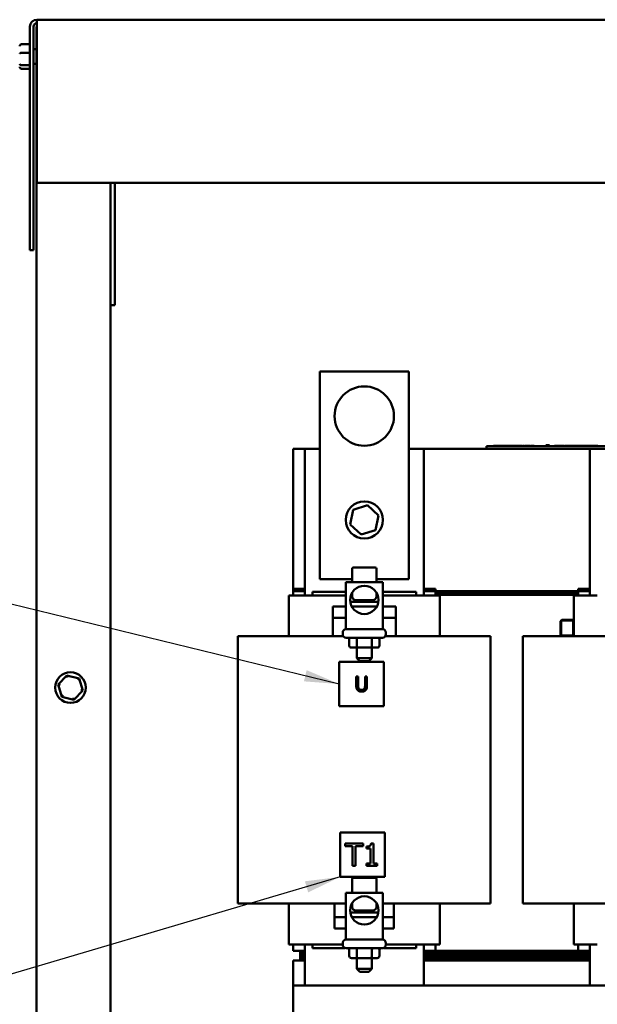
# Model space of a CAD drawing. Units: inches. Extents: x 3 to 129, y 1 to 101.
# Drawn here: x 49 to 59, y 44 to 61 of the extents above; entities that cross this region are included whole.
import ezdxf

# ---------------------------------------------------------------- set-up
doc = ezdxf.new("R2010")
doc.units = ezdxf.units.IN
doc.header["$LTSCALE"] = 6
doc.header["$MEASUREMENT"] = 0
doc.layers.add('Symbol (ANSI)', color=7, linetype='Continuous', lineweight=25)
doc.layers.add('Visible (ANSI)', color=7, linetype='Continuous', lineweight=50)
doc.styles.add('Note Text (ANSI)', font='tahoma.ttf')
doc.dimstyles.new('Default (ANSI)$7', dxfattribs={"dimscale": 6, "dimtxt": 0.16, "dimasz": 0.098425, "dimexe": 0.125, "dimexo": 0.0625, "dimgap": 0.031496, "dimtad": 0, "dimtih": 1, "dimtoh": 1, "dimrnd": 1e-08, "dimzin": 4, "dimdsep": 46, "dimtxsty": 'Note Text (ANSI)', "dimcen": 0.09, "dimdle": 0.393701, "dimclrd": 256, "dimclre": 256, "dimclrt": 256, "dimadec": 0, "dimazin": 1, "dimtfac": 0.75, "dimtofl": 0, "dimtmove": 0, "dimatfit": 3, "dimfxl": 1, "dimtolj": 1, "dimtzin": 4, "dimlwd": -1, "dimlwe": -1, "dimarcsym": 0})

msp = doc.modelspace()

# ---------------------------------------------------------------- linework, layer by layer
at = {"layer": 'Visible (ANSI)'}
for p, q in [((49.448, 60.585), (49.448, 60.703)), ((69.64, 60.703), (49.448, 60.703)), ((49.33, 60.585), (49.33, 56.823)), ((49.389, 60.585), (49.389, 56.823)), ((49.439, 60.583), (49.448, 60.583)), ((49.439, 60.583), (49.439, 38.731)), ((49.448, 60.585), (49.448, 57.953)), ((49.188, 60.29), (49.33, 60.29)), ((49.389, 60.208), (49.439, 60.208)), ((49.188, 60.142), (49.33, 60.142)), ((49.188, 59.935), (49.33, 59.935)), ((49.188, 59.876), (49.33, 59.876)), ((49.389, 59.958), (49.439, 59.958)), ((49.448, 57.953), (69.64, 57.953)), ((50.689, 57.953), (50.689, 38.731)), ((50.763, 57.953), (50.763, 55.936)), ((49.33, 56.823), (49.389, 56.823)), ((50.689, 55.894), (50.763, 55.894)), ((50.763, 55.936), (50.763, 55.894)), ((55.713, 54.777), (54.213, 54.777)), ((54.213, 54.777), (54.213, 51.277)), ((55.713, 51.277), (55.713, 54.777)), ((53.763, 51.077), (53.763, 53.477)), ((53.763, 53.477), (53.963, 53.477)), ((53.963, 53.477), (54.213, 53.477)), ((53.963, 51.007), (53.963, 53.477)), ((55.713, 53.477), (55.963, 53.477)), ((55.963, 53.477), (55.963, 51.007)), ((55.963, 53.477), (58.763, 53.477)), ((57.02, 53.517), (57.05, 53.517)), ((57.02, 53.517), (57.02, 53.477)), ((61.99, 53.517), (57.05, 53.517)), ((57.14, 53.517), (57.14, 53.527)), ((57.14, 53.527), (57.142, 53.527)), ((57.142, 53.527), (57.153, 53.527)), ((57.142, 53.517), (57.142, 53.527)), ((57.153, 53.527), (57.16, 53.527)), ((57.153, 53.517), (57.153, 53.527)), ((57.16, 53.527), (57.171, 53.527)), ((57.16, 53.517), (57.16, 53.527)), ((57.171, 53.527), (57.182, 53.527)), ((57.171, 53.517), (57.171, 53.527)), ((57.182, 53.527), (57.189, 53.527)), ((57.182, 53.517), (57.182, 53.527)), ((57.189, 53.527), (57.201, 53.527)), ((57.189, 53.517), (57.189, 53.527)), ((57.201, 53.517), (57.201, 53.527)), ((57.203, 53.517), (57.203, 53.527)), ((57.203, 53.527), (57.214, 53.527)), ((57.214, 53.517), (57.214, 53.527)), ((57.214, 53.527), (57.221, 53.527)), ((57.221, 53.517), (57.221, 53.527)), ((57.221, 53.527), (57.232, 53.527)), ((57.232, 53.517), (57.232, 53.527)), ((57.232, 53.527), (57.243, 53.527)), ((57.243, 53.517), (57.243, 53.527)), ((57.243, 53.527), (57.25, 53.527)), ((57.25, 53.517), (57.25, 53.527)), ((57.25, 53.527), (57.262, 53.527)), ((57.262, 53.517), (57.262, 53.527)), ((57.264, 53.527), (57.276, 53.527)), ((57.264, 53.517), (57.264, 53.527)), ((57.276, 53.527), (57.283, 53.527)), ((57.276, 53.517), (57.276, 53.527)), ((57.283, 53.527), (57.294, 53.527)), ((57.283, 53.517), (57.283, 53.527)), ((57.294, 53.527), (57.305, 53.527)), ((57.294, 53.517), (57.294, 53.527)), ((57.305, 53.527), (57.312, 53.527)), ((57.305, 53.517), (57.305, 53.527)), ((57.312, 53.527), (57.323, 53.527)), ((57.312, 53.517), (57.312, 53.527)), ((57.323, 53.517), (57.323, 53.527)), ((57.324, 53.517), (57.324, 53.527)), ((57.325, 53.527), (57.332, 53.527)), ((57.325, 53.517), (57.325, 53.527)), ((57.332, 53.517), (57.332, 53.527)), ((57.332, 53.527), (57.341, 53.527)), ((57.341, 53.517), (57.341, 53.527)), ((57.35, 53.527), (57.355, 53.527)), ((57.35, 53.517), (57.35, 53.527)), ((57.355, 53.517), (57.355, 53.527)), ((57.377, 53.527), (57.38, 53.527)), ((57.377, 53.517), (57.377, 53.527)), ((57.38, 53.517), (57.38, 53.527)), ((57.38, 53.527), (57.388, 53.527)), ((57.388, 53.517), (57.388, 53.527)), ((57.388, 53.527), (57.394, 53.527)), ((57.394, 53.527), (57.416, 53.527)), ((57.394, 53.517), (57.394, 53.527)), ((57.416, 53.517), (57.416, 53.527)), ((57.416, 53.527), (57.422, 53.527)), ((57.422, 53.517), (57.422, 53.527)), ((57.422, 53.527), (57.43, 53.527)), ((57.43, 53.517), (57.43, 53.527)), ((57.432, 53.517), (57.432, 53.527)), ((57.437, 53.527), (57.439, 53.527)), ((57.437, 53.517), (57.437, 53.527)), ((57.439, 53.517), (57.439, 53.527)), ((57.439, 53.527), (57.468, 53.527)), ((57.468, 53.517), (57.468, 53.527)), ((57.483, 53.527), (57.491, 53.527)), ((57.483, 53.517), (57.483, 53.527)), ((57.491, 53.517), (57.491, 53.527)), ((57.497, 53.517), (57.497, 53.527)), ((57.499, 53.517), (57.499, 53.527)), ((57.531, 53.527), (57.535, 53.527)), ((57.531, 53.517), (57.531, 53.527)), ((57.535, 53.517), (57.535, 53.527)), ((57.563, 53.517), (57.563, 53.527)), ((57.569, 53.527), (57.573, 53.527)), ((57.569, 53.517), (57.569, 53.527)), ((57.573, 53.517), (57.573, 53.527)), ((57.613, 53.527), (57.616, 53.527)), ((57.613, 53.517), (57.613, 53.527)), ((57.616, 53.517), (57.616, 53.527)), ((57.616, 53.527), (57.621, 53.527)), ((57.621, 53.527), (57.621, 53.527)), ((57.621, 53.517), (57.621, 53.527)), ((57.621, 53.517), (57.621, 53.527)), ((57.621, 53.527), (57.629, 53.527)), ((57.629, 53.527), (57.629, 53.527)), ((57.629, 53.517), (57.629, 53.527)), ((57.629, 53.527), (57.629, 53.527)), ((57.629, 53.517), (57.629, 53.527)), ((57.629, 53.517), (57.629, 53.527)), ((57.64, 53.517), (57.64, 53.527)), ((57.64, 53.527), (57.648, 53.527)), ((57.648, 53.517), (57.648, 53.527)), ((57.659, 53.527), (57.661, 53.527)), ((57.659, 53.517), (57.659, 53.527)), ((57.661, 53.527), (57.67, 53.527)), ((57.661, 53.517), (57.661, 53.527)), ((57.67, 53.527), (57.674, 53.527)), ((57.67, 53.517), (57.67, 53.527)), ((57.674, 53.527), (57.681, 53.527)), ((57.674, 53.517), (57.674, 53.527)), ((57.681, 53.517), (57.681, 53.527)), ((57.709, 53.517), (57.709, 53.527)), ((57.715, 53.527), (57.716, 53.527)), ((57.715, 53.517), (57.715, 53.527)), ((57.716, 53.527), (57.719, 53.527)), ((57.716, 53.517), (57.716, 53.527)), ((57.719, 53.517), (57.719, 53.527)), ((57.759, 53.527), (57.759, 53.527)), ((57.759, 53.517), (57.759, 53.527)), ((57.759, 53.517), (57.759, 53.527)), ((57.767, 53.527), (57.774, 53.527)), ((57.767, 53.517), (57.767, 53.527)), ((57.774, 53.517), (57.774, 53.527)), ((57.791, 53.517), (57.791, 53.527)), ((57.792, 53.527), (57.8, 53.527)), ((57.792, 53.517), (57.792, 53.527)), ((57.8, 53.517), (57.8, 53.527)), ((57.816, 53.517), (57.816, 53.527)), ((57.818, 53.527), (57.825, 53.527)), ((57.818, 53.517), (57.818, 53.527)), ((57.825, 53.517), (57.825, 53.527)), ((58.082, 53.537), (58.02, 53.537)), ((58.02, 53.517), (58.02, 53.537)), ((58.082, 53.517), (58.082, 53.537)), ((58.168, 53.517), (58.168, 53.527)), ((58.168, 53.527), (58.17, 53.527)), ((58.17, 53.527), (58.178, 53.527)), ((58.17, 53.517), (58.17, 53.527)), ((58.178, 53.527), (58.184, 53.527)), ((58.178, 53.517), (58.178, 53.527)), ((58.184, 53.527), (58.207, 53.527)), ((58.184, 53.517), (58.184, 53.527)), ((58.207, 53.527), (58.212, 53.527)), ((58.207, 53.517), (58.207, 53.527)), ((58.212, 53.527), (58.221, 53.527)), ((58.212, 53.517), (58.212, 53.527)), ((58.221, 53.517), (58.221, 53.527)), ((58.225, 53.527), (58.262, 53.527)), ((58.225, 53.517), (58.225, 53.527)), ((58.262, 53.517), (58.262, 53.527)), ((58.314, 53.517), (58.314, 53.527)), ((58.326, 53.527), (58.327, 53.527)), ((58.326, 53.517), (58.326, 53.527)), ((58.327, 53.517), (58.327, 53.527)), ((58.339, 53.527), (58.362, 53.527)), ((58.339, 53.517), (58.339, 53.527)), ((58.362, 53.517), (58.362, 53.527)), ((58.388, 53.527), (58.39, 53.527)), ((58.388, 53.517), (58.388, 53.527)), ((58.39, 53.517), (58.39, 53.527)), ((58.391, 53.517), (58.391, 53.527)), ((58.391, 53.527), (58.4, 53.527)), ((58.4, 53.517), (58.4, 53.527)), ((58.4, 53.527), (58.406, 53.527)), ((58.406, 53.527), (58.433, 53.527)), ((58.406, 53.517), (58.406, 53.527)), ((58.433, 53.527), (58.441, 53.527)), ((58.433, 53.517), (58.433, 53.527)), ((58.441, 53.527), (58.448, 53.527)), ((58.441, 53.517), (58.441, 53.527)), ((58.448, 53.527), (58.453, 53.527)), ((58.448, 53.517), (58.448, 53.527)), ((58.453, 53.517), (58.453, 53.527)), ((58.492, 53.527), (58.496, 53.527)), ((58.492, 53.517), (58.492, 53.527)), ((58.498, 53.517), (58.498, 53.527)), ((58.535, 53.517), (58.535, 53.527)), ((58.543, 53.527), (58.563, 53.527)), ((58.543, 53.517), (58.543, 53.527)), ((58.563, 53.517), (58.563, 53.527)), ((58.563, 53.527), (58.57, 53.527)), ((58.57, 53.517), (58.57, 53.527)), ((58.57, 53.527), (58.578, 53.527)), ((58.578, 53.517), (58.578, 53.527)), ((58.578, 53.527), (58.583, 53.527)), ((58.583, 53.527), (58.606, 53.527)), ((58.583, 53.517), (58.583, 53.527)), ((58.606, 53.517), (58.606, 53.527)), ((58.606, 53.527), (58.612, 53.527)), ((58.612, 53.517), (58.612, 53.527)), ((58.612, 53.527), (58.62, 53.527)), ((58.62, 53.527), (58.625, 53.527)), ((58.62, 53.517), (58.62, 53.527)), ((58.625, 53.527), (58.633, 53.527)), ((58.625, 53.517), (58.625, 53.527)), ((58.633, 53.517), (58.633, 53.527)), ((58.649, 53.517), (58.649, 53.527)), ((58.651, 53.517), (58.651, 53.527)), ((58.651, 53.527), (58.658, 53.527)), ((58.658, 53.517), (58.658, 53.527)), ((58.675, 53.517), (58.675, 53.527)), ((58.676, 53.517), (58.676, 53.527)), ((58.676, 53.527), (58.684, 53.527)), ((58.684, 53.517), (58.684, 53.527)), ((58.694, 53.527), (58.702, 53.527)), ((58.694, 53.517), (58.694, 53.527)), ((58.702, 53.527), (58.702, 53.527)), ((58.702, 53.517), (58.702, 53.527)), ((58.702, 53.517), (58.702, 53.527)), ((58.732, 53.527), (58.759, 53.527)), ((58.732, 53.517), (58.732, 53.527)), ((58.759, 53.517), (58.759, 53.527)), ((58.759, 53.527), (58.766, 53.527)), ((58.763, 53.477), (60.763, 53.477)), ((58.763, 51.007), (58.763, 53.477)), ((58.766, 53.527), (58.774, 53.527)), ((58.766, 53.517), (58.766, 53.527)), ((58.774, 53.527), (58.789, 53.527)), ((58.774, 53.517), (58.774, 53.527)), ((58.789, 53.527), (58.794, 53.527)), ((58.789, 53.517), (58.789, 53.527)), ((58.794, 53.527), (58.81, 53.527)), ((58.794, 53.517), (58.794, 53.527)), ((58.81, 53.527), (58.818, 53.527)), ((58.81, 53.517), (58.81, 53.527)), ((58.818, 53.527), (58.819, 53.527)), ((58.818, 53.517), (58.818, 53.527)), ((58.819, 53.517), (58.819, 53.527)), ((58.819, 53.527), (58.826, 53.527)), ((58.826, 53.517), (58.826, 53.527)), ((58.849, 53.517), (58.849, 53.527)), ((58.855, 53.517), (58.855, 53.527)), ((58.855, 53.527), (58.862, 53.527)), ((58.862, 53.527), (58.864, 53.527)), ((58.862, 53.517), (58.862, 53.527)), ((58.864, 53.517), (58.864, 53.527)), ((58.868, 53.517), (58.868, 53.527)), ((58.868, 53.527), (58.876, 53.527)), ((58.876, 53.517), (58.876, 53.527)), ((58.876, 53.527), (58.888, 53.527)), ((58.888, 53.517), (58.888, 53.527)), ((58.888, 53.527), (58.898, 53.527)), ((54.775, 52.447), (54.722, 52.2)), ((55.016, 52.524), (54.775, 52.447)), ((54.775, 52.447), (54.793, 52.431)), ((55.016, 52.524), (55.011, 52.501)), ((55.204, 52.354), (55.016, 52.524)), ((55.15, 52.107), (55.204, 52.354)), ((55.204, 52.354), (55.182, 52.347)), ((54.722, 52.2), (54.744, 52.207)), ((54.722, 52.2), (54.909, 52.03)), ((54.909, 52.03), (55.15, 52.107)), ((55.15, 52.107), (55.133, 52.122)), ((54.909, 52.03), (54.914, 52.052)), ((54.76, 51.227), (54.76, 51.457)), ((55.166, 51.227), (55.166, 51.457)), ((54.213, 51.277), (54.76, 51.277)), ((55.166, 51.277), (55.713, 51.277)), ((53.963, 51.117), (53.763, 51.117)), ((53.763, 51.007), (53.763, 51.117)), ((54.65, 51.227), (54.65, 50.44)), ((55.275, 51.227), (54.65, 51.227)), ((55.275, 50.44), (55.275, 51.227)), ((56.163, 51.117), (55.963, 51.117)), ((56.163, 51.007), (56.163, 51.117)), ((58.763, 51.117), (58.563, 51.117)), ((58.563, 51.007), (58.563, 51.117)), ((53.693, 51.007), (53.697, 51.007)), ((53.693, 51.007), (53.693, 50.317)), ((54.022, 51.007), (53.697, 51.007)), ((53.963, 51.077), (53.763, 51.077)), ((54.022, 51.007), (54.088, 51.007)), ((54.65, 51.067), (54.088, 51.067)), ((54.088, 51.067), (54.088, 51.007)), ((54.65, 51.007), (54.088, 51.007)), ((54.76, 51.055), (54.76, 50.987)), ((55.106, 50.927), (54.82, 50.927)), ((54.836, 50.927), (54.836, 50.897)), ((55.089, 50.927), (55.089, 50.897)), ((55.166, 51.055), (55.166, 50.987)), ((55.838, 51.067), (55.275, 51.067)), ((55.838, 51.007), (55.275, 51.007)), ((55.838, 51.067), (55.838, 51.007)), ((55.838, 51.007), (55.903, 51.007)), ((56.228, 51.007), (55.903, 51.007)), ((58.763, 51.077), (55.963, 51.077)), ((56.163, 51.057), (58.563, 51.057)), ((58.563, 51.057), (56.163, 51.057)), ((56.163, 51.037), (58.563, 51.037)), ((58.563, 51.037), (56.163, 51.037)), ((58.563, 51.017), (56.163, 51.017)), ((56.228, 51.007), (56.233, 51.007)), ((56.233, 51.007), (56.233, 50.317)), ((58.493, 51.007), (58.497, 51.007)), ((58.493, 51.007), (58.493, 50.317)), ((58.822, 51.007), (58.497, 51.007)), ((58.822, 51.007), (58.888, 51.007)), ((54.431, 50.817), (54.65, 50.817)), ((54.431, 50.627), (54.431, 50.817)), ((54.727, 50.897), (55.198, 50.897)), ((54.754, 50.817), (55.172, 50.817)), ((55.275, 50.817), (55.494, 50.817)), ((55.494, 50.817), (55.494, 50.627)), ((54.431, 50.627), (54.431, 50.437)), ((54.65, 50.627), (54.431, 50.627)), ((55.494, 50.627), (55.275, 50.627)), ((55.494, 50.437), (55.494, 50.627)), ((58.307, 50.595), (58.452, 50.595)), ((58.307, 50.585), (58.452, 50.585)), ((58.452, 50.584), (58.307, 50.584)), ((54.431, 50.317), (54.431, 50.437)), ((55.275, 50.44), (54.65, 50.44)), ((55.494, 50.437), (55.494, 50.317)), ((58.266, 50.358), (58.266, 50.554)), ((58.276, 50.358), (58.276, 50.554)), ((58.277, 50.554), (58.277, 50.358)), ((58.482, 50.358), (58.482, 50.554)), ((58.483, 50.554), (58.483, 50.358)), ((52.835, 45.817), (52.835, 50.317)), ((52.835, 50.317), (52.893, 50.317)), ((53.218, 50.317), (52.893, 50.317)), ((53.218, 50.317), (53.494, 50.317)), ((54.411, 50.317), (53.494, 50.317)), ((54.611, 50.317), (54.411, 50.317)), ((54.599, 50.38), (54.599, 50.353)), ((55.267, 50.293), (54.659, 50.293)), ((54.71, 50.158), (54.71, 50.263)), ((54.837, 50.158), (54.837, 50.263)), ((55.089, 50.158), (55.089, 50.263)), ((55.216, 50.158), (55.216, 50.263)), ((55.515, 50.317), (55.315, 50.317)), ((55.327, 50.38), (55.327, 50.353)), ((56.338, 50.317), (55.515, 50.317)), ((56.338, 50.317), (56.708, 50.317)), ((57.033, 50.317), (56.708, 50.317)), ((57.033, 50.317), (57.091, 50.317)), ((57.091, 45.817), (57.091, 50.317)), ((57.635, 45.817), (57.635, 50.317)), ((57.635, 50.317), (57.693, 50.317)), ((58.018, 50.317), (57.693, 50.317)), ((58.018, 50.317), (58.294, 50.317)), ((59.211, 50.317), (58.294, 50.317)), ((58.307, 50.328), (58.452, 50.328)), ((58.452, 50.327), (58.307, 50.327)), ((54.745, 50.128), (54.854, 50.128)), ((54.838, 50.128), (54.838, 49.947)), ((54.854, 50.128), (55.072, 50.128)), ((55.072, 50.128), (55.181, 50.128)), ((55.088, 50.128), (55.088, 49.947)), ((54.838, 49.947), (55.088, 49.947)), ((54.888, 49.897), (54.838, 49.947)), ((55.038, 49.897), (55.088, 49.947)), ((54.542, 49.888), (54.542, 49.138)), ((55.292, 49.888), (54.542, 49.888)), ((55.038, 49.897), (54.888, 49.897)), ((55.292, 49.138), (55.292, 49.888)), ((49.953, 49.657), (49.806, 49.504)), ((49.953, 49.657), (49.963, 49.624)), ((50.16, 49.607), (49.953, 49.657)), ((50.136, 49.582), (50.16, 49.607)), ((50.22, 49.402), (50.16, 49.607)), ((54.827, 49.484), (54.827, 49.64)), ((54.827, 49.64), (54.86, 49.64)), ((54.86, 49.64), (54.86, 49.484)), ((54.975, 49.484), (54.975, 49.64)), ((54.975, 49.64), (55.008, 49.64)), ((55.008, 49.64), (55.008, 49.484)), ((49.84, 49.495), (49.806, 49.504)), ((49.806, 49.504), (49.865, 49.299)), ((49.889, 49.324), (49.865, 49.299)), ((49.865, 49.299), (50.072, 49.248)), ((50.063, 49.282), (50.072, 49.248)), ((50.072, 49.248), (50.22, 49.402)), ((50.186, 49.41), (50.22, 49.402)), ((54.542, 49.138), (55.292, 49.138)), ((54.556, 47.015), (54.556, 46.265)), ((55.306, 47.015), (54.556, 47.015)), ((55.306, 46.265), (55.306, 47.015)), ((54.64, 46.827), (54.941, 46.827)), ((54.64, 46.783), (54.64, 46.827)), ((54.766, 46.783), (54.64, 46.783)), ((54.766, 46.452), (54.766, 46.783)), ((54.941, 46.783), (54.816, 46.783)), ((54.816, 46.783), (54.816, 46.452)), ((54.941, 46.827), (54.941, 46.783)), ((54.998, 46.742), (54.998, 46.776)), ((55.076, 46.828), (55.115, 46.828)), ((55.115, 46.828), (55.115, 46.49)), ((55.066, 46.742), (54.998, 46.742)), ((55.066, 46.49), (55.066, 46.742)), ((54.816, 46.452), (54.766, 46.452)), ((54.998, 46.452), (54.998, 46.49)), ((54.998, 46.49), (55.066, 46.49)), ((55.181, 46.452), (54.998, 46.452)), ((55.115, 46.49), (55.181, 46.49)), ((55.181, 46.49), (55.181, 46.452)), ((54.556, 46.265), (55.306, 46.265)), ((54.76, 45.997), (54.76, 46.227)), ((55.166, 45.997), (55.166, 46.227)), ((54.65, 45.997), (54.65, 45.21)), ((55.275, 45.997), (54.65, 45.997)), ((55.275, 45.21), (55.275, 45.997)), ((52.835, 45.817), (52.893, 45.817)), ((53.218, 45.817), (52.893, 45.817)), ((53.218, 45.817), (53.494, 45.817)), ((54.411, 45.817), (53.494, 45.817)), ((53.693, 45.817), (53.693, 45.127)), ((54.65, 45.817), (54.411, 45.817)), ((54.463, 45.777), (54.463, 45.817)), ((54.463, 45.777), (54.463, 45.587)), ((54.76, 45.825), (54.76, 45.757)), ((55.166, 45.825), (55.166, 45.757)), ((55.515, 45.817), (55.275, 45.817)), ((55.463, 45.817), (55.463, 45.777)), ((55.463, 45.587), (55.463, 45.777)), ((56.338, 45.817), (55.515, 45.817)), ((56.233, 45.817), (56.233, 45.127)), ((56.338, 45.817), (56.708, 45.817)), ((57.033, 45.817), (56.708, 45.817)), ((57.033, 45.817), (57.091, 45.817)), ((57.635, 45.817), (57.693, 45.817)), ((58.018, 45.817), (57.693, 45.817)), ((58.018, 45.817), (58.294, 45.817)), ((59.211, 45.817), (58.294, 45.817)), ((58.493, 45.817), (58.493, 45.127)), ((54.727, 45.667), (55.198, 45.667)), ((55.106, 45.697), (54.82, 45.697)), ((54.836, 45.697), (54.836, 45.667)), ((55.089, 45.697), (55.089, 45.667)), ((54.463, 45.397), (54.463, 45.587)), ((54.463, 45.587), (54.65, 45.587)), ((54.754, 45.587), (55.172, 45.587)), ((55.275, 45.587), (55.463, 45.587)), ((55.463, 45.587), (55.463, 45.397)), ((54.65, 45.397), (54.463, 45.397)), ((55.463, 45.397), (55.275, 45.397)), ((53.697, 45.127), (53.693, 45.127)), ((53.697, 45.127), (54.022, 45.127)), ((53.763, 45.127), (53.763, 45.017)), ((53.963, 44.437), (53.963, 45.127)), ((54.088, 45.127), (54.022, 45.127)), ((54.088, 45.127), (54.088, 45.067)), ((54.088, 45.127), (54.599, 45.127)), ((54.599, 45.15), (54.599, 45.123)), ((55.275, 45.21), (54.65, 45.21)), ((55.327, 45.15), (55.327, 45.123)), ((55.327, 45.127), (55.838, 45.127)), ((55.838, 45.127), (55.838, 45.067)), ((55.903, 45.127), (55.838, 45.127)), ((55.903, 45.127), (56.228, 45.127)), ((55.963, 45.127), (55.963, 44.437)), ((56.163, 45.017), (56.163, 45.127)), ((56.233, 45.127), (56.228, 45.127)), ((58.497, 45.127), (58.493, 45.127)), ((58.497, 45.127), (58.822, 45.127)), ((58.563, 45.127), (58.563, 45.017)), ((58.763, 44.437), (58.763, 45.127)), ((58.888, 45.127), (58.822, 45.127)), ((53.763, 45.017), (53.963, 45.017)), ((53.883, 45.017), (53.883, 44.997)), ((53.963, 45.017), (53.883, 45.017)), ((53.883, 44.997), (53.963, 44.997)), ((53.883, 44.997), (53.883, 44.977)), ((53.963, 44.997), (53.883, 44.997)), ((53.883, 44.977), (53.883, 44.957)), ((53.963, 44.977), (53.883, 44.977)), ((53.883, 44.977), (53.963, 44.977)), ((53.883, 44.957), (53.883, 44.937)), ((53.963, 44.957), (53.883, 44.957)), ((53.883, 44.957), (53.963, 44.957)), ((54.088, 45.067), (54.637, 45.067)), ((55.267, 45.063), (54.659, 45.063)), ((54.71, 44.928), (54.71, 45.033)), ((54.837, 44.928), (54.837, 45.033)), ((55.089, 44.928), (55.089, 45.033)), ((55.216, 44.928), (55.216, 45.033)), ((55.288, 45.067), (55.838, 45.067)), ((58.763, 45.017), (55.963, 45.017)), ((55.963, 45.017), (56.163, 45.017)), ((55.963, 44.997), (58.763, 44.997)), ((58.763, 44.997), (55.963, 44.997)), ((58.763, 44.977), (55.963, 44.977)), ((55.963, 44.977), (58.763, 44.977)), ((58.763, 44.957), (55.963, 44.957)), ((55.963, 44.957), (58.763, 44.957)), ((58.563, 45.017), (58.763, 45.017)), ((53.763, 44.437), (53.763, 44.857)), ((53.763, 44.857), (53.963, 44.857)), ((53.883, 44.937), (53.963, 44.937)), ((53.883, 44.937), (53.883, 44.917)), ((53.963, 44.937), (53.883, 44.937)), ((53.883, 44.917), (53.963, 44.917)), ((53.883, 44.917), (53.883, 44.897)), ((53.963, 44.917), (53.883, 44.917)), ((53.883, 44.897), (53.883, 44.877)), ((53.963, 44.897), (53.883, 44.897)), ((53.883, 44.897), (53.963, 44.897)), ((53.883, 44.877), (53.883, 44.857)), ((53.963, 44.877), (53.883, 44.877)), ((53.883, 44.877), (53.963, 44.877)), ((53.883, 44.857), (53.963, 44.857)), ((54.745, 44.898), (54.854, 44.898)), ((54.838, 44.898), (54.838, 44.717)), ((54.854, 44.898), (55.072, 44.898)), ((55.072, 44.898), (55.181, 44.898)), ((55.088, 44.898), (55.088, 44.717)), ((55.963, 44.937), (58.763, 44.937)), ((58.763, 44.937), (55.963, 44.937)), ((55.963, 44.917), (58.763, 44.917)), ((58.763, 44.917), (55.963, 44.917)), ((58.763, 44.897), (55.963, 44.897)), ((55.963, 44.897), (58.763, 44.897)), ((58.763, 44.877), (55.963, 44.877)), ((55.963, 44.877), (58.763, 44.877)), ((55.963, 44.857), (58.763, 44.857)), ((55.963, 44.857), (58.763, 44.857)), ((54.838, 44.717), (55.088, 44.717)), ((54.888, 44.667), (54.838, 44.717)), ((55.038, 44.667), (54.888, 44.667)), ((55.038, 44.667), (55.088, 44.717)), ((53.763, 44.437), (53.763, 43.203)), ((53.763, 44.437), (64.905, 44.437))]:
    msp.add_line(p, q, dxfattribs=at)
for centre, radius in [((54.963, 54.027), 0.5), ((54.963, 52.277), 0.312), ((54.963, 50.93), 0.238), ((50.013, 49.453), 0.258), ((54.963, 45.7), 0.238)]:
    msp.add_circle(centre, radius, dxfattribs=at)
for centre, radius, start, end in [((49.448, 60.585), 0.118, 90, 180), ((49.448, 60.585), 0.059, 90, 180), ((54.78, 51.457), 0.02, 90, 180), ((55.146, 51.457), 0.02, 0, 90), ((54.82, 50.987), 0.06, 180, 270), ((55.106, 50.987), 0.06, 270, 0), ((58.307, 50.554), 0.041, 90, 180), ((58.307, 50.554), 0.031, 90, 180), ((58.307, 50.554), 0.03, 90, 180), ((58.452, 50.554), 0.041, 0, 90), ((58.452, 50.554), 0.031, 0, 90), ((58.452, 50.554), 0.03, 0, 90), ((54.659, 50.38), 0.06, 90, 180), ((55.267, 50.38), 0.06, 0, 90), ((58.297, 50.453), 0.03, 131.8103, 134.427), ((58.297, 50.453), 0.03, 225.573, 228.1897), ((58.459, 50.453), 0.03, 36.7577, 39.8397), ((58.459, 50.453), 0.03, 320.1603, 323.2423), ((54.659, 50.353), 0.06, 180, 270), ((55.267, 50.353), 0.06, 270, 0), ((58.307, 50.358), 0.041, 180, 270), ((58.307, 50.358), 0.031, 180, 270), ((58.307, 50.358), 0.03, 180, 270), ((58.452, 50.358), 0.031, 270, 0), ((58.452, 50.358), 0.041, 270, 0), ((58.452, 50.358), 0.03, 270, 0), ((54.78, 46.227), 0.02, 90, 180), ((55.146, 46.227), 0.02, 0, 90), ((54.82, 45.757), 0.06, 180, 270), ((55.106, 45.757), 0.06, 270, 0), ((54.659, 45.15), 0.06, 90, 180), ((54.659, 45.123), 0.06, 180, 270), ((55.267, 45.15), 0.06, 0, 90), ((55.267, 45.123), 0.06, 270, 0)]:
    msp.add_arc(centre, radius, start, end, dxfattribs=at)
for centre, major_axis, ratio, start_param, end_param in [((49.188, 60.256), (0, -0.0336), 0.891643, 3.141593, 4.712389), ((49.188, 60.133), (0.03, 0), 0.322777, 1.570796, 3.141593), ((49.188, 59.959), (0.03, 0), 0.798747, 3.141593, 4.712389), ((49.188, 59.91), (0, 0.0336), 0.891643, 1.570796, 3.141593), ((54.675, 50.263), (0.0346, 0), 0.866026, 0, 1.570796), ((54.819, 50.263), (0, -0.03), 0.576479, 1.570796, 3.141593), ((55.107, 50.263), (0, -0.03), 0.578221, 3.141593, 4.712389), ((55.25, 50.263), (0.0346, 0), 0.866026, 1.570796, 3.141593), ((54.745, 50.158), (0.0346, 0), 0.866026, 3.141593, 4.712389), ((54.854, 50.158), (0, 0.03), 0.576479, 1.570796, 3.141593), ((55.072, 50.158), (0, 0.03), 0.578221, 3.141593, 4.712389), ((55.181, 50.158), (-0.0346, 0), 0.866026, 1.570796, 3.141593), ((54.675, 45.033), (0.0346, 0), 0.866026, 0, 1.570796), ((54.819, 45.033), (0, -0.03), 0.576479, 1.570796, 3.141593), ((55.107, 45.033), (0, -0.03), 0.578221, 3.141593, 4.712389), ((55.25, 45.033), (0.0346, 0), 0.866026, 1.570796, 3.141593), ((54.745, 44.928), (0.0346, 0), 0.866026, 3.141593, 4.712389), ((54.854, 44.928), (0, 0.03), 0.576479, 1.570796, 3.141593), ((55.072, 44.928), (0, 0.03), 0.578221, 3.141593, 4.712389), ((55.181, 44.928), (-0.0346, 0), 0.866026, 1.570796, 3.141593)]:
    msp.add_ellipse(centre, major_axis=major_axis, ratio=ratio, start_param=start_param, end_param=end_param, dxfattribs=at)
for points, degree in [([(57.201, 53.527), (57.201, 53.527), (57.202, 53.527), (57.203, 53.527)], 3), ([(57.262, 53.527), (57.262, 53.527), (57.263, 53.527), (57.264, 53.527)], 3), ([(57.264, 53.527), (57.264, 53.527), (57.264, 53.527), (57.264, 53.527)], 3), ([(57.323, 53.527), (57.323, 53.527), (57.324, 53.527), (57.324, 53.527)], 3), ([(57.43, 53.527), (57.431, 53.527), (57.431, 53.527), (57.432, 53.527)], 3), ([(57.497, 53.527), (57.498, 53.527), (57.498, 53.527), (57.499, 53.527)], 3), ([(58.221, 53.527), (58.222, 53.527), (58.223, 53.527), (58.224, 53.527)], 3), ([(58.224, 53.527), (58.224, 53.527), (58.224, 53.527), (58.225, 53.527)], 3), ([(58.496, 53.527), (58.497, 53.527), (58.497, 53.527), (58.498, 53.527)], 3), ([(54.851, 49.408), (54.838, 49.421), (54.827, 49.458), (54.827, 49.484)], 2), ([(54.86, 49.484), (54.86, 49.467), (54.865, 49.444), (54.871, 49.434)], 2), ([(54.871, 49.434), (54.878, 49.424), (54.901, 49.414), (54.917, 49.414)], 2), ([(54.917, 49.414), (54.933, 49.414), (54.957, 49.424), (54.964, 49.434)], 2), ([(54.964, 49.434), (54.97, 49.444), (54.975, 49.467), (54.975, 49.484)], 2), ([(55.008, 49.484), (55.008, 49.458), (54.997, 49.421), (54.984, 49.408)], 2), ([(54.917, 49.385), (54.895, 49.385), (54.862, 49.397), (54.851, 49.408)], 2), ([(54.984, 49.408), (54.972, 49.397), (54.94, 49.385), (54.917, 49.385)], 2), ([(54.998, 46.776), (55.037, 46.776), (55.073, 46.798), (55.076, 46.828)], 2)]:
    msp.add_open_spline(points, degree=degree, dxfattribs=at)
for points, knots in [([(57.324, 53.527), (57.325, 53.527), (57.325, 53.527), (57.325, 53.527), (57.325, 53.527), (57.325, 53.527)], [-0.02728791, -0.02728791, -0.02728791, -0.02728791, -0.01464787, -0.01464787, 0, 0, 0, 0]), ([(57.341, 53.527), (57.341, 53.527), (57.342, 53.527), (57.342, 53.527), (57.343, 53.527), (57.344, 53.527)], [-0.01407936, -0.01407936, -0.01407936, -0.01407936, -0.01243576, -0.01243576, 0, 0, 0, 0]), ([(57.344, 53.527), (57.346, 53.527), (57.347, 53.527), (57.349, 53.527), (57.35, 53.527), (57.35, 53.527)], [-0.04374063, -0.04374063, -0.04374063, -0.04374063, -0.01792128, -0.01792128, -0.01221223, -0.01221223, -0.01221223, -0.01221223]), ([(57.355, 53.527), (57.355, 53.527), (57.355, 53.527), (57.357, 53.527), (57.358, 53.527), (57.36, 53.527), (57.361, 53.527), (57.364, 53.527), (57.366, 53.527), (57.368, 53.527)], [-0.04094168, -0.04094168, -0.04094168, -0.04094168, -0.03283073, -0.03283073, -0.02643951, -0.02643951, -0.01508494, -0.01508494, 0, 0, 0, 0]), ([(57.368, 53.527), (57.37, 53.527), (57.371, 53.527), (57.373, 53.527), (57.375, 53.527), (57.377, 53.527)], [-0.0361434, -0.0361434, -0.0361434, -0.0361434, -0.01487021, -0.01487021, 0, 0, 0, 0]), ([(57.432, 53.527), (57.433, 53.527), (57.434, 53.527), (57.435, 53.527), (57.436, 53.527), (57.437, 53.527)], [-0.01697862, -0.01697862, -0.01697862, -0.01697862, -0.0079291, -0.0079291, 0, 0, 0, 0]), ([(57.468, 53.527), (57.469, 53.527), (57.47, 53.527), (57.472, 53.527), (57.473, 53.527), (57.475, 53.527)], [-0.01652635, -0.01652635, -0.01652635, -0.01652635, -0.01099413, -0.01099413, 0, 0, 0, 0]), ([(57.475, 53.527), (57.476, 53.527), (57.477, 53.527), (57.479, 53.527), (57.479, 53.527), (57.481, 53.527), (57.481, 53.527), (57.482, 53.527)], [-0.03031364, -0.03031364, -0.03031364, -0.03031364, -0.01368132, -0.01368132, -0.00618815, -0.00618815, 0, 0, 0, 0]), ([(57.482, 53.527), (57.482, 53.527), (57.483, 53.527), (57.483, 53.527), (57.483, 53.527), (57.483, 53.527)], [-0.02656066, -0.02656066, -0.02656066, -0.02656066, -0.01471527, -0.01471527, 0, 0, 0, 0]), ([(57.491, 53.527), (57.491, 53.527), (57.491, 53.527), (57.493, 53.527), (57.494, 53.527), (57.497, 53.527), (57.497, 53.527), (57.497, 53.527)], [-0.05994272, -0.05994272, -0.05994272, -0.05994272, -0.05471607, -0.05471607, -0.02941343, -0.02941343, 0, 0, 0, 0]), ([(57.499, 53.527), (57.501, 53.527), (57.503, 53.527), (57.506, 53.527), (57.509, 53.527), (57.513, 53.527)], [-0.09832248, -0.09832248, -0.09832248, -0.09832248, -0.03363648, -0.03363648, 0, 0, 0, 0]), ([(57.513, 53.527), (57.516, 53.527), (57.519, 53.527), (57.522, 53.527), (57.524, 53.527), (57.527, 53.527)], [-0.06948132, -0.06948132, -0.06948132, -0.06948132, -0.02219518, -0.02219518, 0, 0, 0, 0]), ([(57.527, 53.527), (57.527, 53.527), (57.528, 53.527), (57.529, 53.527), (57.53, 53.527), (57.531, 53.527), (57.531, 53.527), (57.531, 53.527)], [-0.02472728, -0.02472728, -0.02472728, -0.02472728, -0.01970394, -0.01970394, -0.01380223, -0.01380223, 0, 0, 0, 0]), ([(57.535, 53.527), (57.535, 53.527), (57.535, 53.527), (57.536, 53.527), (57.536, 53.527), (57.538, 53.527), (57.539, 53.527), (57.541, 53.527)], [-0.06940756, -0.06940756, -0.06940756, -0.06940756, -0.03567941, -0.03567941, -0.0168496, -0.0168496, 0, 0, 0, 0]), ([(57.541, 53.527), (57.542, 53.527), (57.543, 53.527), (57.545, 53.527), (57.546, 53.527), (57.549, 53.527), (57.552, 53.527), (57.556, 53.527)], [-0.06912978, -0.06912978, -0.06912978, -0.06912978, -0.04951581, -0.04951581, -0.02966648, -0.02966648, 0, 0, 0, 0]), ([(57.556, 53.527), (57.557, 53.527), (57.559, 53.527), (57.561, 53.527), (57.562, 53.527), (57.563, 53.527)], [-0.01858921, -0.01858921, -0.01858921, -0.01858921, -0.00910583, -0.00910583, 0, 0, 0, 0]), ([(57.563, 53.527), (57.564, 53.527), (57.566, 53.527), (57.567, 53.527), (57.568, 53.527), (57.569, 53.527)], [-0.01595167, -0.01595167, -0.01595167, -0.01595167, -0.0078753, -0.0078753, 0, 0, 0, 0]), ([(57.573, 53.527), (57.573, 53.527), (57.573, 53.527), (57.574, 53.527), (57.575, 53.527), (57.577, 53.527), (57.578, 53.527), (57.581, 53.527), (57.583, 53.527), (57.588, 53.527), (57.59, 53.527), (57.593, 53.527)], [-0.07298762, -0.07298762, -0.07298762, -0.07298762, -0.06215032, -0.06215032, -0.05250094, -0.05250094, -0.03834775, -0.03834775, -0.02093518, -0.02093518, 0, 0, 0, 0]), ([(57.593, 53.527), (57.595, 53.527), (57.596, 53.527), (57.599, 53.527), (57.6, 53.527), (57.604, 53.527), (57.606, 53.527), (57.609, 53.527), (57.61, 53.527), (57.613, 53.527), (57.613, 53.527), (57.613, 53.527)], [-0.1220535, -0.1220535, -0.1220535, -0.1220535, -0.1028485, -0.1028485, -0.0849532, -0.0849532, -0.0547161, -0.0547161, -0.0294134, -0.0294134, 0, 0, 0, 0]), ([(57.681, 53.527), (57.681, 53.527), (57.681, 53.527), (57.681, 53.527), (57.682, 53.527), (57.684, 53.527), (57.685, 53.527), (57.686, 53.527)], [-0.06940756, -0.06940756, -0.06940756, -0.06940756, -0.03567941, -0.03567941, -0.0168496, -0.0168496, 0, 0, 0, 0]), ([(57.686, 53.527), (57.687, 53.527), (57.688, 53.527), (57.691, 53.527), (57.692, 53.527), (57.695, 53.527), (57.698, 53.527), (57.702, 53.527)], [-0.06912978, -0.06912978, -0.06912978, -0.06912978, -0.04951581, -0.04951581, -0.02966648, -0.02966648, 0, 0, 0, 0]), ([(57.702, 53.527), (57.703, 53.527), (57.704, 53.527), (57.707, 53.527), (57.708, 53.527), (57.709, 53.527)], [-0.01858921, -0.01858921, -0.01858921, -0.01858921, -0.00910583, -0.00910583, 0, 0, 0, 0]), ([(57.709, 53.527), (57.71, 53.527), (57.711, 53.527), (57.713, 53.527), (57.714, 53.527), (57.715, 53.527)], [-0.01595167, -0.01595167, -0.01595167, -0.01595167, -0.0078753, -0.0078753, 0, 0, 0, 0]), ([(57.719, 53.527), (57.719, 53.527), (57.719, 53.527), (57.72, 53.527), (57.72, 53.527), (57.722, 53.527), (57.724, 53.527), (57.727, 53.527), (57.729, 53.527), (57.733, 53.527), (57.736, 53.527), (57.739, 53.527)], [-0.07298762, -0.07298762, -0.07298762, -0.07298762, -0.06215032, -0.06215032, -0.05250094, -0.05250094, -0.03834775, -0.03834775, -0.02093518, -0.02093518, 0, 0, 0, 0]), ([(57.739, 53.527), (57.74, 53.527), (57.742, 53.527), (57.745, 53.527), (57.746, 53.527), (57.749, 53.527), (57.751, 53.527), (57.754, 53.527), (57.756, 53.527), (57.758, 53.527), (57.759, 53.527), (57.759, 53.527)], [-0.1220535, -0.1220535, -0.1220535, -0.1220535, -0.1028485, -0.1028485, -0.0849532, -0.0849532, -0.0547161, -0.0547161, -0.0294134, -0.0294134, 0, 0, 0, 0]), ([(57.774, 53.527), (57.775, 53.527), (57.776, 53.527), (57.78, 53.527), (57.781, 53.527), (57.782, 53.527), (57.783, 53.527), (57.785, 53.527)], [-0.01340129, -0.01340129, -0.01340129, -0.01340129, -0.01131766, -0.01131766, -0.00811464, -0.00811464, 0, 0, 0, 0]), ([(57.785, 53.527), (57.786, 53.527), (57.787, 53.527), (57.788, 53.527), (57.789, 53.527), (57.79, 53.527), (57.791, 53.527), (57.791, 53.527)], [-0.02842389, -0.02842389, -0.02842389, -0.02842389, -0.01198316, -0.01198316, -0.00544973, -0.00544973, 0, 0, 0, 0]), ([(57.791, 53.527), (57.791, 53.527), (57.792, 53.527), (57.792, 53.527), (57.792, 53.527), (57.792, 53.527)], [-0.02728791, -0.02728791, -0.02728791, -0.02728791, -0.01464787, -0.01464787, 0, 0, 0, 0]), ([(57.8, 53.527), (57.801, 53.527), (57.802, 53.527), (57.804, 53.527), (57.806, 53.527), (57.808, 53.527), (57.809, 53.527), (57.81, 53.527)], [-0.03567964, -0.03567964, -0.03567964, -0.03567964, -0.01960266, -0.01960266, -0.0080576, -0.0080576, 0, 0, 0, 0]), ([(57.81, 53.527), (57.811, 53.527), (57.812, 53.527), (57.814, 53.527), (57.814, 53.527), (57.816, 53.527), (57.816, 53.527), (57.816, 53.527)], [-0.02842389, -0.02842389, -0.02842389, -0.02842389, -0.01198316, -0.01198316, -0.00544973, -0.00544973, 0, 0, 0, 0]), ([(57.816, 53.527), (57.817, 53.527), (57.817, 53.527), (57.818, 53.527), (57.818, 53.527), (57.818, 53.527)], [-0.02728791, -0.02728791, -0.02728791, -0.02728791, -0.01464787, -0.01464787, 0, 0, 0, 0]), ([(58.262, 53.527), (58.262, 53.527), (58.262, 53.527), (58.266, 53.527), (58.27, 53.527), (58.281, 53.527), (58.289, 53.527), (58.296, 53.527)], [-0.09482286, -0.09482286, -0.09482286, -0.09482286, -0.09078195, -0.09078195, -0.05452647, -0.05452647, 0, 0, 0, 0]), ([(58.296, 53.527), (58.299, 53.527), (58.303, 53.527), (58.307, 53.527), (58.31, 53.527), (58.314, 53.527)], [-0.1094611, -0.1094611, -0.1094611, -0.1094611, -0.0295781, -0.0295781, 0, 0, 0, 0]), ([(58.314, 53.527), (58.316, 53.527), (58.318, 53.527), (58.322, 53.527), (58.324, 53.527), (58.326, 53.527)], [-0.02955549, -0.02955549, -0.02955549, -0.02955549, -0.0144099, -0.0144099, 0, 0, 0, 0]), ([(58.362, 53.527), (58.365, 53.527), (58.368, 53.527), (58.372, 53.527), (58.375, 53.527), (58.378, 53.527)], [-0.08838343, -0.08838343, -0.08838343, -0.08838343, -0.02706381, -0.02706381, 0, 0, 0, 0]), ([(58.378, 53.527), (58.381, 53.527), (58.383, 53.527), (58.385, 53.527), (58.387, 53.527), (58.388, 53.527)], [-0.01504506, -0.01504506, -0.01504506, -0.01504506, -0.00796597, -0.00796597, 0, 0, 0, 0]), ([(58.453, 53.527), (58.453, 53.527), (58.453, 53.527), (58.455, 53.527), (58.456, 53.527), (58.458, 53.527), (58.459, 53.527), (58.462, 53.527), (58.463, 53.527), (58.468, 53.527), (58.47, 53.527), (58.472, 53.527)], [-0.08908349, -0.08908349, -0.08908349, -0.08908349, -0.06562223, -0.06562223, -0.04744299, -0.04744299, -0.03364956, -0.03364956, -0.01872927, -0.01872927, 0, 0, 0, 0]), ([(58.472, 53.527), (58.474, 53.527), (58.475, 53.527), (58.478, 53.527), (58.48, 53.527), (58.483, 53.527), (58.484, 53.527), (58.487, 53.527), (58.488, 53.527), (58.491, 53.527), (58.491, 53.527), (58.492, 53.527)], [-0.13673, -0.13673, -0.13673, -0.13673, -0.1183691, -0.1183691, -0.1015612, -0.1015612, -0.0776002, -0.0776002, -0.0499091, -0.0499091, 0, 0, 0, 0]), ([(58.498, 53.527), (58.498, 53.527), (58.499, 53.527), (58.501, 53.527), (58.503, 53.527), (58.505, 53.527)], [-0.0565393, -0.0565393, -0.0565393, -0.0565393, -0.02330056, -0.02330056, 0, 0, 0, 0]), ([(58.505, 53.527), (58.506, 53.527), (58.508, 53.527), (58.51, 53.527), (58.512, 53.527), (58.516, 53.527), (58.52, 53.527), (58.524, 53.527)], [-0.08289434, -0.08289434, -0.08289434, -0.08289434, -0.0594806, -0.0594806, -0.03611207, -0.03611207, 0, 0, 0, 0]), ([(58.524, 53.527), (58.526, 53.527), (58.529, 53.527), (58.532, 53.527), (58.533, 53.527), (58.535, 53.527)], [-0.02609426, -0.02609426, -0.02609426, -0.02609426, -0.01279232, -0.01279232, 0, 0, 0, 0]), ([(58.535, 53.527), (58.536, 53.527), (58.538, 53.527), (58.541, 53.527), (58.542, 53.527), (58.543, 53.527)], [-0.02177779, -0.02177779, -0.02177779, -0.02177779, -0.01052387, -0.01052387, 0, 0, 0, 0]), ([(58.633, 53.527), (58.634, 53.527), (58.635, 53.527), (58.638, 53.527), (58.64, 53.527), (58.641, 53.527), (58.642, 53.527), (58.643, 53.527)], [-0.01340129, -0.01340129, -0.01340129, -0.01340129, -0.01131766, -0.01131766, -0.00811464, -0.00811464, 0, 0, 0, 0]), ([(58.643, 53.527), (58.644, 53.527), (58.645, 53.527), (58.647, 53.527), (58.648, 53.527), (58.649, 53.527), (58.649, 53.527), (58.649, 53.527)], [-0.02842389, -0.02842389, -0.02842389, -0.02842389, -0.01198316, -0.01198316, -0.00544973, -0.00544973, 0, 0, 0, 0]), ([(58.649, 53.527), (58.65, 53.527), (58.65, 53.527), (58.651, 53.527), (58.651, 53.527), (58.651, 53.527)], [-0.02728791, -0.02728791, -0.02728791, -0.02728791, -0.01464787, -0.01464787, 0, 0, 0, 0]), ([(58.658, 53.527), (58.659, 53.527), (58.661, 53.527), (58.663, 53.527), (58.664, 53.527), (58.667, 53.527), (58.668, 53.527), (58.669, 53.527)], [-0.03567964, -0.03567964, -0.03567964, -0.03567964, -0.01960266, -0.01960266, -0.0080576, -0.0080576, 0, 0, 0, 0]), ([(58.669, 53.527), (58.67, 53.527), (58.671, 53.527), (58.672, 53.527), (58.673, 53.527), (58.674, 53.527), (58.675, 53.527), (58.675, 53.527)], [-0.02842389, -0.02842389, -0.02842389, -0.02842389, -0.01198316, -0.01198316, -0.00544973, -0.00544973, 0, 0, 0, 0]), ([(58.675, 53.527), (58.676, 53.527), (58.676, 53.527), (58.676, 53.527), (58.676, 53.527), (58.676, 53.527)], [-0.02728791, -0.02728791, -0.02728791, -0.02728791, -0.01464787, -0.01464787, 0, 0, 0, 0]), ([(58.684, 53.527), (58.685, 53.527), (58.686, 53.527), (58.69, 53.527), (58.692, 53.527), (58.694, 53.527)], [-0.0314346, -0.0314346, -0.0314346, -0.0314346, -0.01872927, -0.01872927, -0.00185309, -0.00185309, -0.00185309, -0.00185309]), ([(58.702, 53.527), (58.704, 53.527), (58.705, 53.527), (58.708, 53.527), (58.71, 53.527), (58.713, 53.527)], [-0.08805696, -0.08805696, -0.08805696, -0.08805696, -0.02681929, -0.02681929, 0, 0, 0, 0]), ([(58.713, 53.527), (58.715, 53.527), (58.716, 53.527), (58.718, 53.527), (58.719, 53.527), (58.722, 53.527), (58.724, 53.527), (58.727, 53.527), (58.729, 53.527), (58.732, 53.527), (58.732, 53.527), (58.732, 53.527)], [-0.1184687, -0.1184687, -0.1184687, -0.1184687, -0.103586, -0.103586, -0.0892469, -0.0892469, -0.0595711, -0.0595711, -0.0309915, -0.0309915, 0, 0, 0, 0]), ([(58.826, 53.527), (58.826, 53.527), (58.826, 53.527), (58.827, 53.527), (58.827, 53.527), (58.828, 53.527), (58.829, 53.527), (58.83, 53.527)], [-0.02873191, -0.02873191, -0.02873191, -0.02873191, -0.02056412, -0.02056412, -0.01243576, -0.01243576, 0, 0, 0, 0]), ([(58.83, 53.527), (58.831, 53.527), (58.833, 53.527), (58.836, 53.527), (58.838, 53.527), (58.84, 53.527)], [-0.04374063, -0.04374063, -0.04374063, -0.04374063, -0.01792128, -0.01792128, 0, 0, 0, 0]), ([(58.84, 53.527), (58.842, 53.527), (58.844, 53.527), (58.846, 53.527), (58.847, 53.527), (58.849, 53.527)], [-0.05614675, -0.05614675, -0.05614675, -0.05614675, -0.01665768, -0.01665768, 0, 0, 0, 0]), ([(58.849, 53.527), (58.85, 53.527), (58.851, 53.527), (58.853, 53.527), (58.854, 53.527), (58.855, 53.527)], [-0.01697862, -0.01697862, -0.01697862, -0.01697862, -0.0079291, -0.0079291, 0, 0, 0, 0]), ([(58.864, 53.527), (58.864, 53.527), (58.864, 53.527), (58.866, 53.527), (58.866, 53.527), (58.867, 53.527), (58.867, 53.527), (58.868, 53.527)], [-0.04323006, -0.04323006, -0.04323006, -0.04323006, -0.03083082, -0.03083082, -0.01720013, -0.01720013, -0.01413486, -0.01413486, -0.01413486, -0.01413486]), ([(55.146, 51.477), (55.146, 51.477), (55.144, 51.477), (55.127, 51.477), (55.072, 51.477), (54.937, 51.477), (54.861, 51.477), (54.793, 51.477), (54.785, 51.477), (54.78, 51.477)], [-1.696614, -1.696614, -1.696614, -1.696614, -1.579458, -1.579458, -0.975754, -0.975754, -0.357491, -0.357491, 0, 0, 0, 0]), ([(55.146, 46.247), (55.146, 46.247), (55.144, 46.247), (55.127, 46.247), (55.072, 46.247), (54.937, 46.247), (54.861, 46.247), (54.793, 46.247), (54.785, 46.247), (54.78, 46.247)], [-1.696614, -1.696614, -1.696614, -1.696614, -1.579458, -1.579458, -0.975754, -0.975754, -0.357491, -0.357491, 0, 0, 0, 0])]:
    msp.add_open_spline(points, degree=3, knots=knots, dxfattribs=at)

# ---------------------------------------------------------------- leaders
at = {"layer": 'Symbol (ANSI)', "annotation_type": 0, "has_hookline": 1, "hookline_direction": 1, "text_width": 0.413}
for points in [[(54.542, 49.513), (46.828, 51.392)], [(54.556, 46.265), (47.801, 44.268), (47.21, 44.268)]]:
    msp.add_leader(points, dimstyle='Default (ANSI)$7', override={"dimtad": 0}, dxfattribs=at)

doc.saveas('drawing.dxf')
